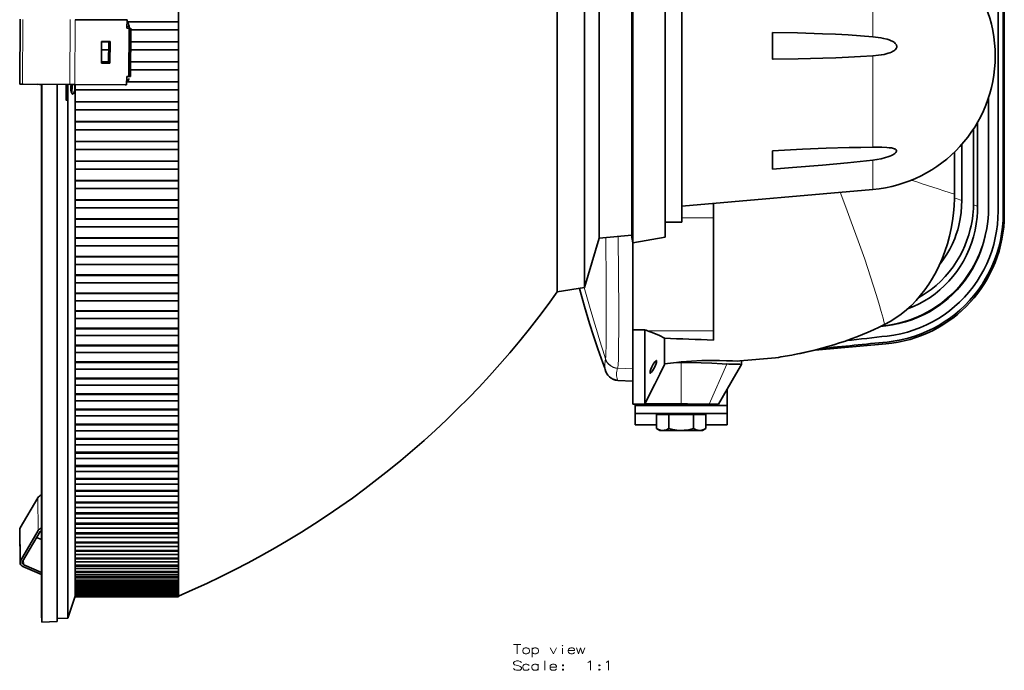
# Model space of a CAD drawing. Extents: x -154 to 2086, y -437 to 1451.
# Drawn here: x 415 to 782, y -437 to -194 of the extents above; entities that cross this region are included whole.
import ezdxf

# ---------------------------------------------------------------- set-up
doc = ezdxf.new("R2010")
doc.units = 0

msp = doc.modelspace()

# ---------------------------------------------------------------- linework, layer by layer
at = {"color": 7, "lineweight": 35}
for p, q in [((615.03, -207.68), (615.03, -119.68)), ((625.2, -121.28), (625.2, -207.68)), ((630.7, -139.68), (630.7, -207.68)), ((642.86, -139.9), (642.86, -240.18)), ((643.2, -241.12), (643.2, -146.54)), ((661.4, -207.68), (661.4, -145.65)), ((655.2, -240.11), (655.2, -148.39)), ((779.31, -149.83), (779.31, -265.53)), ((781.2, -148.92), (781.2, -266.44)), ((781.6, -266.87), (781.6, -148.5)), ((473.9, -195), (473.9, -190.59)), ((414.91, -194.04), (414.76, -218.24)), ((435.48, -194.17), (454.74, -194.29)), ((454.72, -197.39), (454.74, -194.29)), ((455.38, -197.4), (454.72, -197.39)), ((454.74, -195), (473.9, -195)), ((455.55, -196.75), (455.55, -197.4)), ((455.99, -215.4), (456.1, -197.4)), ((456.09, -198), (473.9, -198)), ((456.09, -198.02), (473.9, -198.02)), ((473.9, -195), (473.9, -198)), ((473.9, -198), (473.9, -198.02)), ((473.9, -202.46), (473.9, -198.02)), ((695.2, -198.9), (695.2, -208.85)), ((445.26, -202.33), (445.21, -210.33)), ((448.4, -202.35), (445.26, -202.33)), ((445.26, -202.33), (447.91, -202.35)), ((445.26, -202.45), (447.91, -202.45)), ((447.91, -202.35), (447.86, -210.35)), ((448.4, -202.35), (447.91, -202.35)), ((448.4, -202.35), (448.35, -210.35)), ((456.07, -202.45), (473.9, -202.45)), ((473.9, -202.45), (473.9, -205.45)), ((445.24, -205.45), (447.89, -205.45)), ((445.24, -205.46), (447.89, -205.46)), ((456.05, -205.45), (473.9, -205.45)), ((456.05, -205.46), (473.9, -205.46)), ((473.9, -205.45), (473.9, -205.46)), ((473.9, -207.68), (473.9, -205.46)), ((473.9, -209.9), (473.9, -207.68)), ((615.03, -295.68), (615.03, -207.68)), ((625.2, -207.68), (625.2, -294.08)), ((630.7, -207.68), (630.7, -275.68)), ((661.4, -207.68), (661.4, -237.42)), ((695.46, -208.85), (695.2, -208.85)), ((445.21, -209.9), (447.86, -209.9)), ((445.21, -209.91), (447.86, -209.91)), ((448.35, -210.35), (445.21, -210.33)), ((456.02, -209.9), (473.9, -209.9)), ((456.02, -209.91), (473.9, -209.91)), ((473.9, -209.91), (473.9, -209.9)), ((473.9, -209.91), (473.9, -212.91)), ((454.59, -218.49), (454.61, -215.39)), ((455.27, -215.4), (454.61, -215.39)), ((454.77, -215.39), (454.61, -215.39)), ((456, -212.91), (473.9, -212.91)), ((473.9, -217.35), (473.9, -212.9)), ((421.54, -218.29), (414.95, -218.25)), ((422.26, -218.29), (415.66, -218.25)), ((415.74, -218.25), (433.4, -218.36)), ((416.1, -218.25), (433.76, -218.36)), ((422.26, -218.29), (422.84, -218.3)), ((422.84, -415.83), (422.84, -218.29)), ((422.84, -371.37), (422.84, -218.29)), ((422.94, -218.29), (422.94, -418.83)), ((428.74, -418.62), (428.74, -218.33)), ((432.07, -218.35), (432.04, -223.65)), ((432.56, -218.35), (432.53, -223.65)), ((432.7, -218.35), (432.7, -417.39)), ((433.76, -218.36), (434.31, -218.36)), ((434.23, -221.75), (434.25, -218.67)), ((434.83, -218.37), (454.1, -218.49)), ((435.33, -218.37), (454.59, -218.49)), ((435.4, -218.37), (435.4, -220.36)), ((454.1, -218.49), (454.59, -218.49)), ((454.95, -217.37), (473.9, -217.37)), ((454.96, -217.35), (473.9, -217.35)), ((473.9, -217.37), (473.9, -217.35)), ((473.9, -217.37), (473.9, -220.36)), ((435.4, -220.34), (435.4, -224.77)), ((435.4, -220.36), (473.9, -220.36)), ((473.9, -224.77), (473.9, -220.36)), ((775.73, -223.2), (775.73, -264.07)), ((435.4, -224.81), (435.4, -224.77)), ((435.4, -224.77), (473.9, -224.77)), ((435.4, -224.81), (435.4, -227.8)), ((435.4, -224.81), (473.9, -224.81)), ((473.9, -224.81), (473.9, -224.77)), ((473.9, -224.81), (473.9, -227.8)), ((435.4, -227.76), (435.4, -232.18)), ((435.4, -227.8), (473.9, -227.8)), ((473.9, -232.18), (473.9, -227.8)), ((435.4, -232.23), (435.4, -232.18)), ((435.4, -232.18), (473.9, -232.18)), ((435.4, -232.23), (435.4, -235.2)), ((435.4, -232.23), (473.9, -232.23)), ((473.9, -232.23), (473.9, -232.18)), ((473.9, -232.23), (473.9, -235.2)), ((771.66, -263.81), (771.66, -232.42)), ((435.4, -235.15), (435.4, -239.55)), ((435.4, -235.2), (473.9, -235.2)), ((473.9, -239.55), (473.9, -235.2)), ((661.4, -269.72), (661.4, -237.42)), ((770.17, -234.86), (770.17, -261.96)), ((435.4, -239.61), (435.4, -239.55)), ((435.4, -239.55), (473.9, -239.55)), ((435.4, -239.61), (435.4, -242.57)), ((435.4, -239.61), (473.9, -239.61)), ((473.9, -239.61), (473.9, -239.55)), ((473.9, -239.61), (473.9, -242.57)), ((642.86, -240.18), (642.86, -275.46)), ((643.2, -277.43), (643.2, -241.12)), ((655.2, -240.11), (655.2, -275.32)), ((732.56, -241.77), (734.08, -241.76)), ((765.76, -240.69), (765.76, -261.59)), ((435.4, -242.51), (435.4, -246.88)), ((435.4, -242.57), (473.9, -242.57)), ((473.9, -246.88), (473.9, -242.57)), ((695.2, -243.11), (695.2, -249.88)), ((763.02, -243.57), (763.02, -246.66)), ((435.4, -246.95), (435.4, -246.88)), ((435.4, -246.88), (473.9, -246.88)), ((435.4, -246.95), (435.4, -249.89)), ((435.4, -246.95), (473.9, -246.95)), ((473.9, -246.95), (473.9, -246.88)), ((473.9, -246.95), (473.9, -249.89)), ((763.02, -246.66), (763.02, -259.28)), ((435.4, -249.82), (435.4, -254.15)), ((435.4, -249.89), (473.9, -249.89)), ((473.9, -254.15), (473.9, -249.89)), ((435.4, -254.24), (435.4, -254.15)), ((435.4, -254.15), (473.9, -254.15)), ((435.4, -254.24), (435.4, -257.15)), ((435.4, -254.24), (473.9, -254.24)), ((473.9, -254.24), (473.9, -254.15)), ((473.9, -254.24), (473.9, -257.15)), ((435.4, -257.07), (435.4, -261.36)), ((435.4, -257.15), (473.9, -257.15)), ((473.9, -261.36), (473.9, -257.15)), ((732.56, -257.49), (661.4, -263.72)), ((435.4, -261.46), (435.4, -261.36)), ((435.4, -261.36), (473.9, -261.36)), ((435.4, -261.46), (435.4, -264.35)), ((435.4, -261.46), (473.9, -261.46)), ((473.9, -261.46), (473.9, -261.36)), ((473.9, -261.46), (473.9, -264.35)), ((673.2, -268.11), (673.2, -262.68)), ((435.4, -264.25), (435.4, -268.5)), ((435.4, -264.35), (473.9, -264.35)), ((473.9, -268.5), (473.9, -264.35)), ((435.4, -268.62), (435.4, -268.5)), ((435.4, -268.5), (473.9, -268.5)), ((435.4, -268.62), (435.4, -271.47)), ((435.4, -268.62), (473.9, -268.62)), ((435.4, -271.35), (435.4, -275.55)), ((435.4, -271.47), (473.9, -271.47)), ((473.9, -268.62), (473.9, -268.5)), ((473.9, -268.62), (473.9, -271.47)), ((473.9, -275.55), (473.9, -271.47)), ((655.2, -269.72), (661.4, -269.72)), ((673.2, -268.11), (673.2, -310.21)), ((642.86, -274.56), (630.7, -275.68)), ((435.4, -275.68), (435.4, -275.55)), ((435.4, -275.55), (473.9, -275.55)), ((435.4, -275.68), (435.4, -278.5)), ((435.4, -275.68), (473.9, -275.68)), ((435.4, -278.37), (435.4, -282.52)), ((435.4, -278.5), (473.9, -278.5)), ((473.9, -275.68), (473.9, -275.55)), ((473.9, -275.68), (473.9, -278.5)), ((473.9, -282.52), (473.9, -278.5)), ((630.7, -275.68), (625.2, -294.08)), ((642.86, -275.46), (643.2, -277.43)), ((655.2, -275.32), (643.2, -277.43)), ((643.2, -324.42), (643.2, -277.43)), ((643.2, -277.43), (643.2, -308.64)), ((435.4, -282.66), (435.4, -282.52)), ((435.4, -282.52), (473.9, -282.52)), ((435.4, -282.66), (435.4, -285.43)), ((435.4, -282.66), (473.9, -282.66)), ((435.4, -285.29), (435.4, -289.38)), ((435.4, -285.43), (473.9, -285.43)), ((473.9, -282.66), (473.9, -282.52)), ((473.9, -282.66), (473.9, -285.43)), ((473.9, -289.38), (473.9, -285.43)), ((435.4, -289.53), (435.4, -289.38)), ((435.4, -289.38), (473.9, -289.38)), ((435.4, -289.53), (435.4, -292.26)), ((435.4, -289.53), (473.9, -289.53)), ((473.9, -289.53), (473.9, -289.38)), ((473.9, -289.53), (473.9, -292.26)), ((435.4, -292.11), (435.4, -296.12)), ((435.4, -292.26), (473.9, -292.26)), ((473.9, -296.12), (473.9, -292.26)), ((435.4, -296.29), (435.4, -296.12)), ((435.4, -296.12), (473.9, -296.12)), ((435.4, -296.29), (435.4, -298.97)), ((435.4, -296.29), (473.9, -296.29)), ((473.9, -296.29), (473.9, -296.12)), ((473.9, -296.29), (473.9, -298.97)), ((625.2, -294.08), (615.03, -295.68)), ((435.4, -298.81), (435.4, -302.75)), ((435.4, -298.97), (473.9, -298.97)), ((473.9, -302.75), (473.9, -298.98)), ((435.4, -302.93), (435.4, -302.75)), ((435.4, -302.75), (473.9, -302.75)), ((435.4, -302.93), (435.4, -305.56)), ((435.4, -302.93), (473.9, -302.93)), ((473.9, -302.93), (473.9, -302.75)), ((473.9, -302.93), (473.9, -305.56)), ((435.4, -305.39), (435.4, -309.25)), ((435.4, -305.56), (473.9, -305.56)), ((473.9, -309.25), (473.9, -305.56)), ((435.4, -309.44), (435.4, -309.25)), ((435.4, -309.25), (473.9, -309.25)), ((435.4, -309.44), (435.4, -312.02)), ((435.4, -309.44), (473.9, -309.44)), ((473.9, -309.44), (473.9, -309.25)), ((473.9, -309.44), (473.9, -312.02)), ((643.2, -309.82), (647.7, -309.82)), ((647.7, -336.55), (647.7, -309.82)), ((673.2, -310.21), (673.2, -313.69)), ((737.47, -308.35), (735.53, -308.57)), ((735.59, -308.54), (737.22, -308.33)), ((435.4, -311.83), (435.4, -315.61)), ((435.4, -312.02), (473.9, -312.02)), ((473.9, -315.61), (473.9, -312.02)), ((654.96, -322.67), (654.96, -312.9)), ((737.42, -315.08), (711.08, -317.39)), ((435.4, -315.81), (435.4, -315.61)), ((435.4, -315.61), (473.9, -315.61)), ((435.4, -315.81), (435.4, -318.33)), ((435.4, -315.81), (473.9, -315.81)), ((435.4, -318.13), (435.4, -321.82)), ((435.4, -318.33), (473.9, -318.33)), ((473.9, -315.81), (473.9, -315.61)), ((473.9, -315.81), (473.9, -318.33)), ((473.9, -321.82), (473.9, -318.33)), ((435.4, -322.03), (435.4, -321.82)), ((435.4, -321.82), (473.9, -321.82)), ((435.4, -322.03), (435.4, -324.49)), ((435.4, -322.03), (473.9, -322.03)), ((473.9, -322.03), (473.9, -321.82)), ((473.9, -322.03), (473.9, -324.49)), ((643.2, -337.59), (643.2, -319.35)), ((654.96, -322.75), (654.96, -322.67)), ((661.2, -321.84), (659.53, -322.01)), ((661.2, -322.01), (659.53, -322.01)), ((683.01, -321.45), (696.36, -320.28)), ((683.7, -322.72), (683.7, -321.39)), ((435.4, -324.28), (435.4, -327.87)), ((435.4, -324.49), (473.9, -324.49)), ((473.9, -327.87), (473.9, -324.49)), ((633.01, -324.98), (632.91, -324.66)), ((633.01, -325), (633.01, -324.98)), ((633.07, -325.18), (633.01, -325)), ((643.2, -324.42), (643.2, -328.85)), ((435.4, -328.1), (435.4, -327.87)), ((435.4, -327.87), (473.9, -327.87)), ((435.4, -328.1), (435.4, -330.49)), ((435.4, -328.1), (473.9, -328.1)), ((473.9, -328.1), (473.9, -327.87)), ((473.9, -328.1), (473.9, -330.49)), ((637.62, -328.69), (643.2, -328.98)), ((643.2, -328.98), (643.2, -328.85)), ((435.4, -330.27), (435.4, -333.76)), ((435.4, -330.49), (473.9, -330.49)), ((435.4, -334), (435.4, -333.76)), ((435.4, -333.76), (473.9, -333.76)), ((473.9, -333.76), (473.9, -330.49)), ((473.9, -334), (473.9, -333.76)), ((678.35, -331.91), (678.35, -338.09)), ((435.4, -334), (435.4, -336.32)), ((435.4, -334), (473.9, -334)), ((435.4, -336.09), (435.4, -339.48)), ((435.4, -336.32), (473.9, -336.32)), ((473.9, -334), (473.9, -336.32)), ((473.9, -339.48), (473.9, -336.32)), ((647.7, -337.47), (647.7, -336.55)), ((661.2, -337.47), (647.7, -337.47)), ((435.4, -339.73), (435.4, -339.48)), ((435.4, -339.48), (473.9, -339.48)), ((435.4, -339.73), (435.4, -341.98)), ((435.4, -339.73), (473.9, -339.73)), ((473.9, -339.73), (473.9, -339.48)), ((473.9, -339.73), (473.9, -341.98)), ((643.2, -337.59), (647.7, -337.59)), ((644.05, -338.09), (644.05, -337.59)), ((644.05, -338.09), (661.2, -338.09)), ((644.05, -338.09), (644.05, -341.09)), ((644.05, -341.09), (644.05, -341.1)), ((661.2, -341.09), (644.05, -341.09)), ((644.05, -341.1), (644.05, -341.12)), ((644.05, -341.12), (644.05, -345.16)), ((647.7, -337.59), (671.69, -337.59)), ((653.89, -341.39), (653.89, -341.09)), ((656.33, -337.59), (656.33, -338.09)), ((661.2, -338.09), (678.35, -338.09)), ((678.35, -341.09), (661.2, -341.09)), ((666.08, -337.59), (666.08, -338.09)), ((668.52, -341.39), (668.52, -341.09)), ((675.09, -337.59), (671.69, -337.59)), ((678.35, -341.09), (678.35, -338.09)), ((678.35, -341.1), (678.35, -341.09)), ((678.35, -341.12), (678.35, -341.1)), ((678.35, -345.16), (678.35, -341.12)), ((435.4, -341.74), (435.4, -345.02)), ((435.4, -341.98), (473.9, -341.98)), ((473.9, -345.02), (473.9, -341.98)), ((651.97, -341.39), (656.59, -341.39)), ((651.97, -341.39), (651.97, -346.66)), ((656.59, -341.39), (665.82, -341.39)), ((656.59, -341.39), (656.59, -346.66)), ((665.82, -341.39), (670.44, -341.39)), ((665.82, -341.39), (665.82, -346.66)), ((670.44, -341.39), (670.44, -346.66)), ((435.4, -345.28), (435.4, -345.02)), ((435.4, -345.02), (473.9, -345.02)), ((435.4, -345.28), (435.4, -347.46)), ((435.4, -345.28), (473.9, -345.28)), ((435.4, -347.2), (435.4, -350.37)), ((435.4, -347.46), (473.9, -347.46)), ((473.9, -345.28), (473.9, -345.02)), ((473.9, -345.28), (473.9, -347.46)), ((473.9, -350.37), (473.9, -347.46)), ((644.05, -345.22), (644.05, -345.16)), ((644.05, -345.23), (644.05, -345.22)), ((644.05, -345.23), (651.97, -345.23)), ((653.21, -347.37), (651.97, -346.66)), ((653.21, -347.37), (668.22, -347.37)), ((669.2, -347.37), (668.22, -347.37)), ((669.2, -347.37), (670.44, -346.66)), ((670.44, -345.23), (678.35, -345.23)), ((678.35, -345.22), (678.35, -345.16)), ((678.35, -345.23), (678.35, -345.22)), ((435.4, -350.64), (435.4, -350.37)), ((435.4, -350.37), (473.9, -350.37)), ((435.4, -350.64), (435.4, -352.74)), ((435.4, -350.64), (473.9, -350.64)), ((473.9, -350.64), (473.9, -350.37)), ((473.9, -350.64), (473.9, -352.74)), ((435.4, -352.47), (435.4, -355.53)), ((435.4, -352.74), (473.9, -352.74)), ((435.4, -355.8), (435.4, -355.53)), ((435.4, -355.53), (473.9, -355.53)), ((435.4, -355.8), (435.4, -357.82)), ((435.4, -355.8), (473.9, -355.8)), ((473.9, -355.53), (473.9, -352.74)), ((473.9, -355.8), (473.9, -355.53)), ((473.9, -355.8), (473.9, -357.82)), ((435.4, -357.55), (435.4, -360.48)), ((435.4, -357.82), (473.9, -357.82)), ((473.9, -360.48), (473.9, -357.82)), ((435.4, -360.77), (435.4, -360.48)), ((435.4, -360.48), (473.9, -360.48)), ((435.4, -360.77), (435.4, -362.7)), ((435.4, -360.77), (473.9, -360.77)), ((435.4, -362.42), (435.4, -365.23)), ((435.4, -362.7), (473.9, -362.7)), ((473.9, -360.77), (473.9, -360.48)), ((473.9, -360.77), (473.9, -362.7)), ((473.9, -365.23), (473.9, -362.7)), ((435.4, -365.52), (435.4, -365.23)), ((435.4, -365.23), (473.9, -365.23)), ((435.4, -365.52), (435.4, -367.37)), ((435.4, -365.52), (473.9, -365.52)), ((473.9, -365.52), (473.9, -365.23)), ((473.9, -365.52), (473.9, -367.37)), ((435.4, -367.08), (435.4, -369.76)), ((435.4, -367.37), (473.9, -367.37)), ((435.4, -370.06), (435.4, -369.76)), ((435.4, -369.76), (473.9, -369.76)), ((435.4, -370.06), (435.4, -371.82)), ((435.4, -370.06), (473.9, -370.06)), ((473.9, -369.76), (473.9, -367.37)), ((473.9, -370.06), (473.9, -369.76)), ((473.9, -370.06), (473.9, -371.82)), ((421.54, -372.47), (414.95, -383.72)), ((435.4, -371.52), (435.4, -374.07)), ((435.4, -371.82), (473.9, -371.82)), ((435.4, -374.38), (435.4, -374.07)), ((435.4, -374.07), (473.9, -374.07)), ((473.9, -374.07), (473.9, -371.82)), ((473.9, -374.38), (473.9, -374.07)), ((435.4, -374.38), (435.4, -376.05)), ((435.4, -374.38), (473.9, -374.38)), ((435.4, -375.74), (435.4, -378.15)), ((435.4, -376.05), (473.9, -376.05)), ((473.9, -374.38), (473.9, -376.05)), ((473.9, -378.15), (473.9, -376.05)), ((435.4, -378.47), (435.4, -378.15)), ((435.4, -378.15), (473.9, -378.15)), ((435.4, -378.47), (435.4, -380.05)), ((435.4, -378.47), (473.9, -378.47)), ((435.4, -379.73), (435.4, -382)), ((435.4, -380.05), (473.9, -380.05)), ((473.9, -378.47), (473.9, -378.15)), ((473.9, -378.47), (473.9, -380.05)), ((473.9, -382), (473.9, -380.05)), ((414.91, -396.7), (414.76, -384.44)), ((421.69, -384.73), (415.1, -395.98)), ((415.81, -396.29), (422.41, -385.04)), ((435.4, -382.32), (435.4, -382)), ((435.4, -382), (473.9, -382)), ((435.4, -382.32), (435.4, -383.81)), ((435.4, -382.32), (473.9, -382.32)), ((435.4, -383.48), (435.4, -385.61)), ((435.4, -383.81), (473.9, -383.81)), ((473.9, -382.32), (473.9, -382)), ((473.9, -382.32), (473.9, -383.81)), ((473.9, -385.61), (473.9, -383.81)), ((421.06, -387.33), (422.84, -388.1)), ((435.4, -385.94), (435.4, -385.61)), ((435.4, -385.61), (473.9, -385.61)), ((435.4, -385.94), (435.4, -387.33)), ((435.4, -385.94), (473.9, -385.94)), ((435.4, -387), (435.4, -388.98)), ((435.4, -387.33), (473.9, -387.33)), ((473.9, -385.94), (473.9, -385.61)), ((473.9, -385.94), (473.9, -387.33)), ((473.9, -388.98), (473.9, -387.33)), ((435.4, -389.31), (435.4, -388.98)), ((435.4, -388.98), (473.9, -388.98)), ((435.4, -389.31), (435.4, -390.6)), ((435.4, -389.31), (473.9, -389.31)), ((435.4, -390.27), (435.4, -392.1)), ((435.4, -390.6), (473.9, -390.6)), ((435.4, -392.44), (435.4, -392.1)), ((435.4, -392.1), (473.9, -392.1)), ((435.4, -392.44), (435.4, -393.63)), ((435.4, -392.44), (473.9, -392.44)), ((473.9, -389.31), (473.9, -388.98)), ((473.9, -389.31), (473.9, -390.6)), ((473.9, -392.1), (473.9, -390.6)), ((473.9, -392.44), (473.9, -392.1)), ((473.9, -392.44), (473.9, -393.63)), ((435.4, -393.29), (435.4, -394.97)), ((435.4, -393.63), (473.9, -393.63)), ((435.4, -395.31), (435.4, -394.97)), ((435.4, -394.97), (473.9, -394.97)), ((435.4, -395.31), (435.4, -396.4)), ((435.4, -395.31), (473.9, -395.31)), ((435.4, -396.05), (435.4, -397.58)), ((473.9, -394.97), (473.9, -393.63)), ((473.9, -395.31), (473.9, -394.97)), ((473.9, -395.31), (473.9, -396.4)), ((422.84, -401.07), (415.89, -398.06)), ((416.25, -397.45), (422.84, -400.3)), ((435.4, -396.4), (473.9, -396.4)), ((435.4, -397.93), (435.4, -397.58)), ((435.4, -397.58), (473.9, -397.58)), ((435.4, -397.93), (435.4, -398.91)), ((435.4, -397.93), (473.9, -397.93)), ((435.4, -398.56), (435.4, -399.93)), ((435.4, -398.91), (473.9, -398.91)), ((473.9, -397.58), (473.9, -396.4)), ((473.9, -397.93), (473.9, -397.58)), ((473.9, -397.93), (473.9, -398.91)), ((473.9, -399.93), (473.9, -398.91)), ((435.4, -400.29), (435.4, -399.93)), ((435.4, -399.93), (473.9, -399.93)), ((435.4, -400.29), (435.4, -401.16)), ((435.4, -400.29), (473.9, -400.29)), ((435.4, -400.81), (435.4, -402.02)), ((435.4, -401.16), (473.9, -401.16)), ((435.4, -402.38), (435.4, -402.02)), ((435.4, -402.02), (473.9, -402.02)), ((435.4, -402.38), (435.4, -403.15)), ((435.4, -402.38), (473.9, -402.38)), ((435.4, -402.79), (435.4, -403.85)), ((435.4, -403.15), (473.9, -403.15)), ((473.9, -400.29), (473.9, -399.93)), ((473.9, -400.29), (473.9, -401.16)), ((473.9, -402.02), (473.9, -401.16)), ((473.9, -402.38), (473.9, -402.02)), ((473.9, -402.38), (473.9, -403.15)), ((473.9, -403.85), (473.9, -403.15)), ((435.4, -404.21), (435.4, -403.85)), ((435.4, -403.85), (473.9, -403.85)), ((435.4, -404.21), (435.4, -404.87)), ((435.4, -404.21), (473.9, -404.21)), ((435.4, -404.51), (435.4, -405.41)), ((435.4, -404.87), (473.9, -404.87)), ((435.4, -405.77), (435.4, -405.41)), ((435.4, -405.41), (473.9, -405.41)), ((435.4, -405.77), (435.4, -406.32)), ((435.4, -405.77), (473.9, -405.77)), ((435.4, -405.96), (435.4, -406.69)), ((435.4, -406.32), (473.9, -406.32)), ((435.4, -407.06), (435.4, -406.69)), ((435.4, -406.69), (473.9, -406.69)), ((435.4, -407.06), (435.4, -407.5)), ((435.4, -407.06), (473.9, -407.06)), ((435.4, -407.13), (435.4, -407.71)), ((473.9, -404.21), (473.9, -403.85)), ((473.9, -404.21), (473.9, -404.87)), ((473.9, -405.41), (473.9, -404.87)), ((473.9, -405.77), (473.9, -405.41)), ((473.9, -405.77), (473.9, -406.32)), ((473.9, -406.69), (473.9, -406.32)), ((473.9, -407.06), (473.9, -406.69)), ((473.9, -407.06), (473.9, -407.5)), ((435.4, -409.12), (432.7, -417.39)), ((435.4, -407.5), (473.9, -407.5)), ((435.4, -408.08), (435.4, -407.71)), ((435.4, -407.71), (473.9, -407.71)), ((435.4, -408.04), (435.4, -408.45)), ((435.4, -408.08), (435.4, -408.41)), ((435.4, -408.08), (473.9, -408.08)), ((435.4, -408.41), (473.9, -408.41)), ((435.4, -408.82), (435.4, -408.45)), ((435.4, -408.45), (473.9, -408.45)), ((435.4, -408.67), (435.4, -408.92)), ((435.4, -408.82), (435.4, -409.04)), ((435.4, -408.82), (473.9, -408.82)), ((435.4, -409.03), (435.4, -409.11)), ((435.4, -409.29), (435.4, -409.04)), ((435.4, -409.04), (473.9, -409.04)), ((435.4, -409.29), (435.4, -409.4)), ((435.4, -409.29), (473.9, -409.29)), ((435.4, -409.4), (435.4, -409.48)), ((435.4, -409.4), (473.9, -409.4)), ((435.4, -409.48), (473.9, -409.48)), ((473.9, -407.71), (473.9, -407.5)), ((473.9, -408.08), (473.9, -407.71)), ((473.9, -408.08), (473.9, -408.41)), ((473.9, -408.45), (473.9, -408.41)), ((473.9, -408.82), (473.9, -408.45)), ((473.9, -408.82), (473.9, -409.04)), ((473.9, -409.29), (473.9, -409.04)), ((473.9, -409.29), (473.9, -409.4)), ((473.9, -409.4), (473.9, -409.48)), ((422.84, -415.83), (422.94, -418.83)), ((432.7, -417.39), (428.74, -417.52)), ((428.74, -418.62), (422.94, -418.83))]:
    msp.add_line(p, q, dxfattribs=at)
at = {"color": 7, "lineweight": 13}
for p, q in [((732.56, -168.75), (732.56, -200.54)), ((415.89, -194.05), (415.74, -218.25)), ((433.4, -218.36), (433.55, -194.16)), ((435.48, -194.17), (435.33, -218.37)), ((455.27, -215.4), (455.38, -197.4)), ((455.72, -215.4), (455.83, -197.4)), ((455.99, -215.4), (456.1, -197.4)), ((732.56, -207.66), (732.56, -207.68)), ((732.56, -207.68), (732.56, -231.56)), ((432.53, -223.65), (432.04, -223.65)), ((432.65, -224.36), (432.15, -224.35)), ((732.56, -231.56), (732.56, -241.77)), ((732.56, -246.58), (732.56, -257.49)), ((673.2, -268.11), (661.4, -268.11)), ((673.2, -310.21), (648.66, -310.21)), ((737.46, -308.3), (737.47, -308.35)), ((633.01, -320.66), (633.02, -320.58)), ((661.2, -322.01), (661.2, -321.84)), ((661.2, -322.01), (661.2, -337.47)), ((671.69, -337.59), (678.25, -322.59)), ((637.52, -324.18), (637.54, -324.13)), ((637.54, -324.13), (643.2, -324.42)), ((637.54, -328.56), (637.52, -328.5)), ((637.54, -328.56), (643.2, -328.85)), ((653.89, -341.12), (644.05, -341.12)), ((678.35, -341.12), (668.52, -341.12)), ((644.05, -345.16), (651.97, -345.16)), ((670.44, -345.16), (678.35, -345.16)), ((421.69, -384.73), (421.54, -372.47)), ((415.1, -395.98), (414.95, -383.72)), ((416.25, -397.45), (416.23, -395.58))]:
    msp.add_line(p, q, dxfattribs=at)
at = {"color": 7, "lineweight": 35}
for points in [[(454.74, -195.1), (455.05, -195.39), (455.31, -195.76), (455.47, -196.17), (455.55, -196.6), (455.55, -196.75)], [(732.56, -200.54), (728.03, -200.18), (723.49, -199.88), (718.7, -199.61), (713.91, -199.39), (704.56, -199.08), (695.2, -198.9)], [(732.56, -200.54), (734.62, -200.77), (735.64, -200.93), (736.65, -201.13), (737.97, -201.47), (738.71, -201.72), (739.44, -202.01), (739.86, -202.22), (740.27, -202.46), (740.63, -202.71), (740.97, -203), (741.19, -203.25), (741.38, -203.53), (741.48, -203.75), (741.55, -204), (741.55, -204.4), (741.48, -204.67), (741.36, -204.92), (741.09, -205.28), (740.76, -205.58), (740.39, -205.84), (739.98, -206.07), (739.55, -206.28), (738.97, -206.51), (738.39, -206.71), (737.62, -206.92), (736.84, -207.1), (735.78, -207.29), (734.71, -207.45), (732.56, -207.66)], [(732.56, -207.66), (728.06, -207.96), (723.55, -208.21), (718.8, -208.41), (714.04, -208.58), (704.75, -208.78), (695.46, -208.85)], [(454.6, -217.69), (454.91, -217.4), (455.18, -217.03), (455.35, -216.62), (455.43, -216.19), (455.43, -216.05)], [(434.52, -221.93), (434.42, -221.91), (434.32, -221.84), (434.13, -221.57), (433.97, -221.11), (433.86, -220.47), (433.83, -219.88), (433.85, -219.25), (433.99, -218.36)], [(434.24, -220.53), (434.31, -219.75), (434.29, -218.97), (434.2, -218.36)], [(434.52, -221.93), (434.61, -221.91), (434.71, -221.85), (434.84, -221.71), (434.96, -221.5), (435.07, -221.2), (435.17, -220.84), (435.25, -220.34), (435.3, -219.77), (435.29, -219.13), (435.19, -218.37)], [(732.56, -241.77), (728.19, -241.81), (723.84, -241.89), (715.18, -242.15), (706.47, -242.51), (695.2, -243.11)], [(734.08, -241.76), (735.95, -241.78), (737.78, -241.84), (738.67, -241.91), (739.54, -242.02), (740.3, -242.18), (740.65, -242.29), (740.9, -242.4), (741.12, -242.53), (741.36, -242.76), (741.43, -242.91), (741.46, -243.06), (741.42, -243.31), (741.33, -243.51), (741.19, -243.69), (740.99, -243.9), (740.76, -244.09), (740.42, -244.33), (740.07, -244.54), (739.54, -244.81), (739, -245.06), (738.19, -245.36), (737.37, -245.63), (735.68, -246.06), (734.13, -246.36), (732.56, -246.58)], [(732.56, -246.58), (727.89, -247.09), (723.22, -247.57), (713.92, -248.43), (702.72, -249.34), (695.2, -249.88)], [(737, -307.85), (739.13, -306.7), (741.2, -305.4), (743.2, -303.97), (745.13, -302.4), (746.98, -300.71), (748.75, -298.89), (750.42, -296.97), (752.01, -294.94), (753.51, -292.78), (754.91, -290.53), (756.21, -288.2), (757.39, -285.8), (758.46, -283.33), (759.5, -280.58), (760.4, -277.78), (761.17, -274.93), (761.8, -272.06), (762.3, -269.17), (762.66, -266.28), (762.89, -263.55), (763, -260.84), (763.02, -259.28)], [(775.73, -264.07), (775.66, -266.73), (775.43, -269.39), (775.05, -272.04), (774.52, -274.66), (773.83, -277.25), (773.42, -278.53), (772.98, -279.8), (772.33, -281.47), (771.62, -283.12), (770.84, -284.73), (769.58, -287.03), (768.19, -289.25), (766.66, -291.39), (765.01, -293.43), (763.23, -295.37), (761.34, -297.21), (759.34, -298.93), (758.3, -299.74), (757.24, -300.52), (755.22, -301.88), (753.13, -303.12), (750.97, -304.24), (748.75, -305.25), (746.47, -306.12), (744.16, -306.88), (741.78, -307.5), (739.38, -308), (737.22, -308.33)], [(745.55, -302.03), (747.73, -301.15), (749.86, -300.13), (751.93, -299), (753.92, -297.74), (755.81, -296.39), (757.61, -294.93), (759.33, -293.37), (760.95, -291.71), (762.47, -289.96), (763.88, -288.13), (765.19, -286.22), (766.38, -284.24), (767.53, -282.04), (768.54, -279.79), (769.41, -277.47), (770.14, -275.12), (770.72, -272.73), (771.17, -270.31), (771.47, -267.88), (771.61, -265.84), (771.66, -263.81)], [(770.17, -261.96), (770.1, -264.54), (769.87, -267.14), (769.7, -268.45), (769.48, -269.76), (769.23, -271.05), (768.93, -272.34), (768.37, -274.4), (767.7, -276.45), (766.92, -278.46), (766.02, -280.45), (765.02, -282.39), (763.84, -284.39), (762.53, -286.32), (761.11, -288.19), (759.58, -289.97), (757.93, -291.67), (756.17, -293.28), (754.32, -294.78), (752.84, -295.84), (751.32, -296.84), (749.74, -297.78)], [(757.65, -285.23), (758.99, -283.47), (760.2, -281.63), (761.3, -279.73), (762.27, -277.79), (763.12, -275.81), (763.72, -274.19), (764.23, -272.55), (764.67, -270.92), (764.94, -269.7), (765.17, -268.48), (765.52, -266.06), (765.71, -263.74), (765.76, -261.59)], [(781.2, -266.44), (781.13, -268.98), (780.93, -271.52), (780.6, -274.05), (780.13, -276.56), (779.54, -279.04), (778.81, -281.49), (777.95, -283.9), (776.96, -286.27), (775.86, -288.54), (774.65, -290.76), (773.31, -292.92), (771.87, -295.01), (770.31, -297.02), (768.64, -298.95), (766.87, -300.79), (765, -302.55), (763.15, -304.1), (761.23, -305.56), (759.24, -306.92), (757.17, -308.18), (755.04, -309.34), (752.85, -310.4), (750.61, -311.34), (748.22, -312.2), (745.78, -312.93), (744.14, -313.35), (742.48, -313.71), (740.21, -314.1), (737.91, -314.39)], [(779.31, -265.53), (779.24, -268.04), (779.05, -270.55), (778.72, -273.05), (778.25, -275.55), (777.65, -278.02), (776.92, -280.46), (776.05, -282.87), (775.05, -285.24), (773.96, -287.47), (772.75, -289.64), (771.43, -291.75), (769.98, -293.8), (768.42, -295.78), (766.75, -297.67), (764.97, -299.48), (763.08, -301.2), (761.17, -302.76), (759.16, -304.23), (757.07, -305.6), (754.9, -306.85), (752.66, -307.98), (750.35, -309), (747.99, -309.89), (745.57, -310.66), (743.05, -311.31), (740.5, -311.81), (737.92, -312.18)], [(737.47, -308.35), (739.92, -307.99), (742.36, -307.5), (744.77, -306.86), (747.16, -306.08), (749.5, -305.15), (751.8, -304.09), (753.68, -303.09), (755.51, -301.99), (757.29, -300.8), (759, -299.53), (760.66, -298.17), (762.39, -296.58), (764.03, -294.9), (765.58, -293.13), (767.02, -291.28), (768.36, -289.36), (769.63, -287.31), (770.78, -285.2), (771.81, -283.03), (772.71, -280.81), (773.39, -278.86), (773.97, -276.89), (774.46, -274.91)], [(632.91, -324.66), (632.73, -324.1), (632.04, -322.15), (630.19, -316.98), (628.52, -312.05), (627.09, -307.53), (625.2, -301.1), (623.36, -294.37)], [(654.96, -312.9), (653.18, -312.02), (651.06, -311.12), (648.66, -310.21)], [(654.96, -322.75), (653.2, -326.44), (651.41, -330.13), (647.7, -337.47)], [(650.27, -323.68), (650.82, -322.65), (651.11, -322.19), (651.39, -321.8), (651.59, -321.57), (651.77, -321.41), (651.88, -321.35), (651.95, -321.33)], [(651.95, -321.33), (651.99, -321.34), (652.02, -321.36), (652.05, -321.42), (652.07, -321.6), (652.01, -321.98), (651.87, -322.46), (651.67, -322.97), (651.35, -323.68)], [(661.2, -321.84), (665.1, -321.49), (668.93, -321.3), (672.59, -321.24), (675.47, -321.27), (678.07, -321.35), (680.29, -321.44), (682.31, -321.48), (683.01, -321.45)], [(678.25, -322.59), (676.52, -322.53), (672.69, -322.34), (668.69, -322.16), (663.48, -322.03), (661.2, -322.01)], [(675.09, -337.59), (681.54, -326.41), (683.7, -322.72)], [(696.36, -320.28), (697.43, -320.14), (698.39, -319.97), (702.39, -319.24)], [(696.36, -320.28), (697.43, -320.14), (698.39, -319.97), (702.39, -319.24)], [(637.62, -328.69), (636.76, -328.57), (635.94, -328.31), (635.18, -327.91), (634.49, -327.38), (633.9, -326.74), (633.41, -325.98), (633.07, -325.18)], [(650.27, -323.68), (649.91, -324.53), (649.66, -325.32), (649.6, -325.61), (649.58, -325.84), (649.6, -325.95), (649.62, -325.99), (649.65, -326.02), (649.7, -326.03)], [(649.7, -326.03), (649.74, -326.03), (649.83, -325.98), (649.94, -325.9), (650.18, -325.63), (650.54, -325.13), (650.91, -324.53), (651.35, -323.68)], [(671.69, -337.59), (669.25, -337.57), (663.59, -337.48), (661.21, -337.47)], [(651.97, -346.66), (652.73, -347.04), (653.48, -347.28), (654.17, -347.37), (654.86, -347.32), (655.28, -347.23), (655.71, -347.08), (656.15, -346.89), (656.59, -346.66)], [(656.59, -346.66), (658.11, -347.04), (659.61, -347.28), (660.99, -347.37), (662.37, -347.32), (663.16, -347.23), (663.95, -347.11), (664.88, -346.91), (665.82, -346.66)], [(668.23, -347.37), (667.53, -347.32), (666.83, -347.13), (666.34, -346.93), (665.82, -346.66)], [(668.23, -347.37), (668.9, -347.29), (669.62, -347.06), (670.44, -346.66)]]:
    msp.add_lwpolyline(points, dxfattribs=at)
at = {"color": 7, "lineweight": 13}
for points in [[(720.47, -258.55), (722.57, -264.08), (724.6, -269.53), (727.18, -276.65), (729.59, -283.51), (731.78, -290.05), (733.9, -296.69), (734.87, -299.92), (735.74, -302.95), (736.42, -305.51), (737, -307.85)], [(637.75, -275.03), (637.88, -289.32), (637.93, -302.64), (637.93, -309.7), (637.88, -315.82), (637.8, -320.6), (637.69, -323), (637.62, -323.75), (637.54, -324.13)], [(633.17, -275.45), (633.29, -292.82), (633.29, -308.33), (633.23, -315.62), (633.15, -318.79), (633.09, -319.94), (633.02, -320.58)], [(632.73, -323.25), (632.75, -322.71), (632.88, -321.49), (633.01, -320.66)], [(633.01, -324.98), (632.94, -324.73), (632.77, -323.97), (632.73, -323.25)], [(637.09, -326.32), (637.13, -325.74), (637.2, -325.36), (637.4, -324.6), (637.52, -324.18)], [(637.52, -328.5), (637.23, -327.44), (637.15, -327.04), (637.09, -326.32)], [(637.54, -328.56), (637.58, -328.65), (637.59, -328.67), (637.61, -328.69), (637.62, -328.69)], [(598.73, -427.18), (601.44, -427.18)], [(600.09, -430.68), (600.09, -427.18)], [(607.94, -428.93), (607.48, -428.54), (607.14, -428.42), (606.52, -428.42), (606.13, -428.54), (605.68, -428.93)], [(605.68, -428.42), (605.68, -431.92)], [(607.94, -430.17), (608.1, -429.72), (608.1, -429.38), (607.94, -428.93)], [(612.39, -428.42), (613.58, -430.68), (614.77, -428.42)], [(617.02, -430.68), (617.02, -428.59)], [(621.03, -428.54), (620.69, -428.42), (620.07, -428.42), (619.68, -428.54), (619.23, -428.93), (619.11, -429.38)], [(621.03, -428.54), (621.31, -428.76)], [(621.48, -429.5), (621.48, -429.1), (621.31, -428.76)], [(622.22, -428.42), (623.01, -430.68), (623.74, -428.42), (624.48, -430.68), (625.27, -428.42)], [(606.52, -430.68), (606.13, -430.57), (605.68, -430.17)], [(606.52, -430.68), (607.14, -430.68)], [(607.14, -430.68), (607.48, -430.57), (607.94, -430.17)], [(619.11, -429.38), (619.11, -429.72)], [(621.48, -429.5), (619.11, -429.5)], [(619.23, -430.17), (619.11, -429.72)], [(620.07, -430.68), (619.68, -430.57), (619.23, -430.17)], [(620.07, -430.68), (620.69, -430.68)], [(620.69, -430.68), (621.03, -430.57), (621.48, -430.17)], [(601.67, -433.9), (601.22, -433.5), (600.54, -433.33), (599.86, -433.33), (599.19, -433.5), (598.73, -433.96), (598.73, -434.35), (599.13, -434.75)], [(601.22, -436.72), (600.54, -436.83), (599.86, -436.83), (599.19, -436.61), (598.73, -436.21)], [(599.13, -434.75), (599.75, -434.97)], [(599.75, -434.97), (600.2, -435.03)], [(600.2, -435.03), (600.71, -435.14)], [(600.71, -435.14), (601.22, -435.37), (601.67, -435.76)], [(601.67, -436.27), (601.22, -436.72)], [(601.67, -435.76), (601.67, -436.27)], [(604.55, -435.08), (604.1, -434.69), (603.76, -434.58), (603.14, -434.58), (602.74, -434.69), (602.29, -435.08), (602.18, -435.54)], [(602.18, -435.54), (602.18, -435.88)], [(602.29, -436.33), (602.18, -435.88)], [(603.14, -436.83), (602.74, -436.72), (602.29, -436.33)], [(603.76, -436.83), (604.1, -436.72), (604.55, -436.33)], [(607.94, -435.08), (607.48, -434.69), (607.14, -434.58), (606.52, -434.58), (606.13, -434.69), (605.68, -435.08), (605.56, -435.54)], [(605.56, -435.54), (605.56, -435.88)], [(605.68, -436.33), (605.56, -435.88)], [(606.52, -436.83), (606.13, -436.72), (605.68, -436.33)], [(607.14, -436.83), (607.48, -436.72), (607.94, -436.33)], [(607.94, -436.83), (607.94, -434.58)], [(610.36, -433.33), (610.36, -436.83)], [(614.26, -434.69), (613.92, -434.58), (613.3, -434.58), (612.9, -434.69), (612.45, -435.08), (612.34, -435.54)], [(612.34, -435.54), (612.34, -435.88)], [(614.71, -435.65), (612.34, -435.65)], [(612.45, -436.33), (612.34, -435.88)], [(613.3, -436.83), (612.9, -436.72), (612.45, -436.33)], [(613.92, -436.83), (614.26, -436.72), (614.71, -436.33)], [(614.26, -434.69), (614.54, -434.92)], [(614.71, -435.65), (614.71, -435.25), (614.54, -434.92)], [(617.14, -436.38), (616.97, -436.55)], [(616.97, -436.55), (616.97, -436.67)], [(617.14, -436.38), (617.25, -436.38)], [(617.42, -436.55), (617.25, -436.38)], [(617.42, -436.55), (617.42, -436.67)], [(626.45, -433.96), (626.79, -433.79)], [(626.79, -433.79), (627.41, -433.33), (627.41, -436.83)], [(630.69, -436.38), (630.52, -436.55)], [(630.52, -436.55), (630.52, -436.67)], [(630.69, -436.38), (630.8, -436.38)], [(630.97, -436.55), (630.8, -436.38)], [(630.97, -436.55), (630.97, -436.67)], [(633.23, -433.96), (633.56, -433.79)], [(633.56, -433.79), (634.19, -433.33), (634.19, -436.83)], [(603.14, -436.83), (603.76, -436.83)], [(606.52, -436.83), (607.14, -436.83)], [(613.3, -436.83), (613.92, -436.83)], [(616.97, -436.67), (617.14, -436.83)], [(617.14, -436.83), (617.25, -436.83)], [(617.25, -436.83), (617.42, -436.67)], [(630.52, -436.67), (630.69, -436.83)], [(630.69, -436.83), (630.8, -436.83)], [(630.8, -436.83), (630.97, -436.67)]]:
    msp.add_lwpolyline(points, dxfattribs=at)
for points in [[(603.14, -428.42), (602.74, -428.54), (602.29, -428.93), (602.18, -429.38), (602.18, -429.72), (602.29, -430.17), (602.74, -430.57), (603.14, -430.68), (603.76, -430.68), (604.1, -430.57), (604.55, -430.17), (604.72, -429.72), (604.72, -429.38), (604.55, -428.93), (604.1, -428.54), (603.76, -428.42)], [(617.02, -427.52), (617.14, -427.63), (617.02, -427.75), (616.91, -427.63)], [(617.14, -435.2), (617.25, -435.2), (617.42, -435.03), (617.42, -434.92), (617.25, -434.75), (617.14, -434.75), (616.97, -434.92), (616.97, -435.03)], [(630.69, -435.2), (630.8, -435.2), (630.97, -435.03), (630.97, -434.92), (630.8, -434.75), (630.69, -434.75), (630.52, -434.92), (630.52, -435.03)]]:
    msp.add_lwpolyline(points, close=True, dxfattribs=at)
at = {"color": 7, "lineweight": 35}
for centre, radius, start, end in [((728.2, -207.68), 50, 0, 85), ((728.2, -207.68), 50, 275, 360), ((733.2, -266.87), 48.4, 275.0002, 359.9998), ((343.92, -102.9), 332.66, 293, 324.5838), ((653.22, -297.68), 13.33, 245.5735, 250.0299), ((525.23, -4053.57), 3742.81, 87.73417, 88.01366), ((-161.83, 8728.89), 9087.93, 275.526269, 275.681813), ((-193.99, 7913.88), 8278.67, 276.357763, 276.46331), ((679.6, -191.06), 130.19, 280.08, 283.9949), ((347.27, 2299.9), 2640.44, 276.69183, 276.79165), ((744.2, 2344.2), 2667.6, 268.58342, 268.70061)]:
    msp.add_arc(centre, radius, start, end, dxfattribs=at)
at = {"color": 7, "lineweight": 13}
for centre, radius, start, end in [((282.94, -1705.27), 1523.6, 71.63321, 72.26916), ((550.05, -849.03), 625.79, 69.83593, 70.1045), ((676.36, -509.92), 263.92, 68.8341, 69.1833), ((637.79, -319.18), 5.01, 197.0991, 266.9473), ((637.81, -319.13), 5.01, 196.8387, 266.9295), ((637.78, -323.51), 4.99, 197.114, 267.113), ((637.79, -323.57), 4.99, 198.8195, 267.1391)]:
    msp.add_arc(centre, radius, start, end, dxfattribs=at)
for centre, major_axis, ratio, start_param, end_param in [((454.8, -196.74), (-0.75, 0.005), 0.000171, 3.141593, 4.813684), ((630.47, 17235.59), (75.84, -17672.72), 0.035895, 6.155723, 6.168161)]:
    msp.add_ellipse(centre, major_axis=major_axis, ratio=ratio, start_param=start_param, end_param=end_param, dxfattribs=at)
at = {"color": 7, "lineweight": 35}
for centre, major_axis, ratio, start_param, end_param in [((454.57, -197.39), (1.3, -0.01), 0.000171, 0.24576, 0.904817), ((447.3, -197.35), (8.8, -0.05), 0.000171, 0.016308, 0.24576), ((454.46, -215.39), (0.5, -0.003), 0.000171, 0.24576, 0.904817), ((447.19, -215.35), (8, -0.05), 0.000171, 0.141874, 0.24576), ((454.46, -215.39), (1.3, -0.01), 0.000171, 0.24576, 0.904817), ((454.69, -215.39), (1.3, -0.01), 0.000171, 5.32734, 6.283185), ((447.19, -215.35), (8.8, -0.05), 0.000171, 0.016308, 0.24576), ((416.56, -218.26), (-1.8, 0.01), 0.000171, 5.180873, 6.283117), ((416.56, -218.26), (-1.8, 0.01), 0.000171, 6.283117, 6.75167), ((416.56, -218.26), (-1, 0.01), 0.000171, 5.180873, 6.283117), ((416.56, -218.26), (-1, 0.01), 0.000171, 6.283117, 6.75167), ((424.04, -218.3), (-2.8, 0.02), 0.000171, 0.468484, 1.127454), ((434.22, -218.36), (-1.8, 0.01), 0.000171, 4.046409, 5.180873), ((433.58, -218.91), (0.01, 1.8), 0.168861, 4.122216, 4.706954), ((434.22, -218.36), (1, -0.01), 0.000171, 0.904817, 1.472049), ((432.16, -223.65), (0.004, 0.7), 0.168861, 1.570623, 3.141419), ((432.65, -223.66), (0.004, 0.7), 0.168861, 1.570623, 3.141419), ((690.26, -245.58), (96.77, 18.93), 0.756965, 4.689619, 5.063534), ((424.04, -373.55), (2.8, 0.03), 0.862124, 2.003575, 2.662548), ((416.56, -384.41), (1.8, 0.02), 0.862124, 2.662548, 3.14163), ((424.19, -385.81), (2.8, 0.03), 0.862124, 2.063862, 2.662548), ((424.19, -385.81), (2, 0.02), 0.862124, 2.302062, 2.662548), ((416.71, -396.68), (1.8, 0.02), 0.862124, 2.662548, 3.14163), ((416.71, -396.68), (1.8, 0.02), 0.862124, 3.14163, 4.233344), ((416.71, -396.68), (1, 0.012), 0.862124, 2.662548, 3.14163), ((416.71, -396.68), (1, 0.012), 0.862124, 3.14163, 4.233344)]:
    msp.add_ellipse(centre, major_axis=major_axis, ratio=ratio, start_param=start_param, end_param=end_param, dxfattribs=at)

doc.saveas('drawing.dxf')
